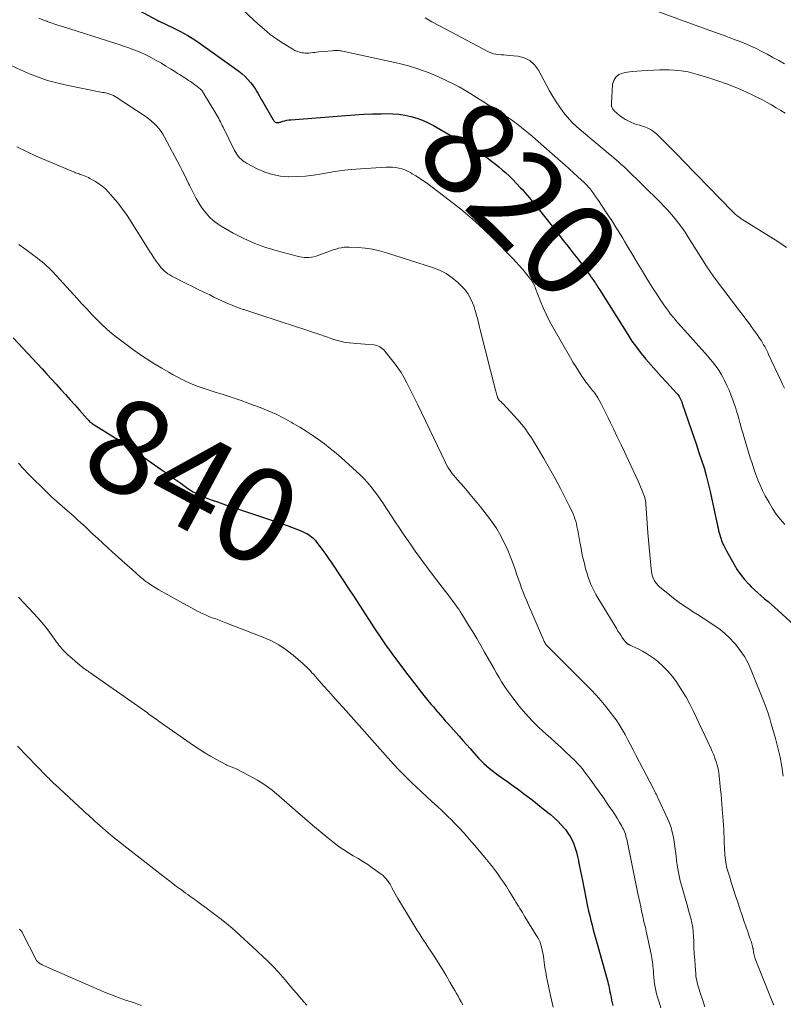
# Model space of a CAD drawing. Units: feet. Extents: x 1945000 to 1950021, y 575000 to 580000.
# Drawn here: x 1946604 to 1946765, y 576608 to 576817 of the extents above; entities that cross this region are included whole.
import ezdxf
from ezdxf.enums import TextEntityAlignment as Align

# ---------------------------------------------------------------- set-up
doc = ezdxf.new("R2010")
doc.units = ezdxf.units.FT
doc.header["$LTSCALE"] = 100
doc.header["$MEASUREMENT"] = 0
for name, color, linetype, lineweight in [('CONTOUR INDEX', 32, 'Continuous', 25), ('CONTOUR INDEX LABEL', 7, 'Continuous', 15), ('CONTOUR INTERMEDIATE', 40, 'Continuous', 15)]:
    doc.layers.add(name, color=color, linetype=linetype, lineweight=lineweight)
doc.styles.add('slant', font='romans.shx', dxfattribs={"oblique": 14.999978})

msp = doc.modelspace()

# ---------------------------------------------------------------- linework, layer by layer
at = {"layer": 'CONTOUR INDEX', "flags": 128}
for points, elevation in [([(1946627.83, 576819.17), (1946632.71, 576816.55), (1946632.73, 576816.54), (1946632.76, 576816.53), (1946632.78, 576816.52), (1946632.8, 576816.51), (1946632.89, 576816.46), (1946632.91, 576816.45), (1946632.93, 576816.44), (1946632.95, 576816.43), (1946632.97, 576816.42), (1946636.11, 576814.95), (1946637.68, 576814.16), (1946639.21, 576813.31), (1946640.7, 576812.39), (1946642.15, 576811.4), (1946650.05, 576805.75), (1946650.73, 576805.22), (1946651.37, 576804.66), (1946651.96, 576804.04), (1946652.52, 576803.38), (1946652.94, 576802.84), (1946653.25, 576802.42), (1946653.54, 576801.99), (1946653.81, 576801.55), (1946654.07, 576801.09), (1946654.32, 576800.63), (1946654.57, 576800.18), (1946654.83, 576799.72), (1946655.1, 576799.27), (1946657.33, 576795.48), (1946657.4, 576795.37), (1946657.48, 576795.26), (1946657.56, 576795.16), (1946657.65, 576795.06), (1946657.75, 576794.98), (1946657.85, 576794.92), (1946657.97, 576794.88), (1946658.1, 576794.87), (1946658.18, 576794.87), (1946658.36, 576794.88), (1946658.53, 576794.9), (1946658.7, 576794.93), (1946658.86, 576794.98), (1946659.36, 576795.14), (1946659.78, 576795.26), (1946660.2, 576795.36), (1946660.63, 576795.43), (1946661.06, 576795.48), (1946672.74, 576796.39), (1946674.61, 576796.52), (1946676.49, 576796.63), (1946678.36, 576796.7), (1946680.24, 576796.75), (1946681.39, 576796.77), (1946682.69, 576796.74), (1946683.98, 576796.65), (1946685.25, 576796.45), (1946686.52, 576796.18), (1946687.76, 576795.82), (1946688.98, 576795.38), (1946690.15, 576794.85), (1946691.3, 576794.25), (1946698.54, 576790.06), (1946699.41, 576789.54), (1946700.27, 576789.01), (1946701.12, 576788.46), (1946701.96, 576787.9), (1946702.01, 576787.87), (1946702.81, 576787.3), (1946703.6, 576786.72), (1946704.38, 576786.13), (1946705.15, 576785.52), (1946705.9, 576784.89), (1946706.63, 576784.24), (1946707.34, 576783.57), (1946708.03, 576782.88), (1946709.72, 576781.12), (1946710.22, 576780.59), (1946710.71, 576780.05), (1946711.19, 576779.5), (1946711.66, 576778.94), (1946712.12, 576778.37), (1946712.58, 576777.8), (1946713.03, 576777.23), (1946713.48, 576776.66), (1946717.79, 576771.2), (1946718.82, 576769.89), (1946719.85, 576768.58), (1946720.87, 576767.27), (1946721.89, 576765.96), (1946723.09, 576764.4), (1946723.5, 576763.86), (1946723.91, 576763.31), (1946724.31, 576762.76), (1946724.7, 576762.21), (1946725.12, 576761.63), (1946725.3, 576761.36), (1946725.48, 576761.09), (1946725.66, 576760.82), (1946725.83, 576760.55), (1946726, 576760.28), (1946726.17, 576760), (1946726.34, 576759.73), (1946726.51, 576759.46), (1946732.5, 576749.93), (1946733.39, 576748.57), (1946734.33, 576747.24), (1946735.33, 576745.96), (1946736.36, 576744.7), (1946737.43, 576743.47), (1946738.51, 576742.25), (1946739.61, 576741.04), (1946740.71, 576739.84), (1946742.86, 576737.52), (1946743.06, 576737.29), (1946743.25, 576737.04), (1946743.41, 576736.78), (1946743.56, 576736.51), (1946743.7, 576736.23), (1946743.82, 576735.94), (1946743.94, 576735.65), (1946744.04, 576735.36), (1946745.94, 576729.83), (1946746.49, 576728.2), (1946747.05, 576726.58), (1946747.6, 576724.95), (1946748.15, 576723.32), (1946748.67, 576721.68), (1946749.15, 576720.04), (1946749.57, 576718.38), (1946749.96, 576716.7), (1946751.33, 576710.36), (1946751.44, 576709.88), (1946751.54, 576709.39), (1946751.65, 576708.91), (1946751.76, 576708.43), (1946751.88, 576707.95), (1946752.02, 576707.48), (1946752.16, 576707.01), (1946752.32, 576706.54), (1946752.4, 576706.32), (1946752.62, 576705.76), (1946752.86, 576705.2), (1946753.12, 576704.65), (1946753.41, 576704.11), (1946755.03, 576701.19), (1946755.71, 576700.07), (1946756.45, 576699), (1946757.28, 576697.99), (1946758.17, 576697.02), (1946758.68, 576696.5), (1946759.37, 576695.84), (1946760.06, 576695.19), (1946760.78, 576694.56), (1946761.51, 576693.95), (1946762.24, 576693.35), (1946762.97, 576692.73), (1946763.68, 576692.1), (1946764.39, 576691.46), (1946772.85, 576683.7)], 820), ([(1946602.16, 576749.22), (1946608.33, 576742.65), (1946609.34, 576741.57), (1946610.34, 576740.49), (1946611.34, 576739.4), (1946612.33, 576738.32), (1946613.32, 576737.22), (1946614.3, 576736.12), (1946615.28, 576735.02), (1946616.25, 576733.92), (1946617.89, 576732.05), (1946618.06, 576731.87), (1946618.23, 576731.7), (1946618.4, 576731.53), (1946618.59, 576731.37), (1946618.78, 576731.21), (1946618.97, 576731.06), (1946619.17, 576730.93), (1946619.37, 576730.79), (1946621.75, 576729.35), (1946623.14, 576728.49), (1946624.52, 576727.61), (1946625.88, 576726.7), (1946627.23, 576725.78), (1946633.56, 576721.34), (1946634.6, 576720.62), (1946635.64, 576719.88), (1946636.67, 576719.15), (1946637.71, 576718.42), (1946638.67, 576717.72), (1946639.23, 576717.34), (1946639.8, 576716.98), (1946640.38, 576716.64), (1946640.97, 576716.31), (1946641.57, 576716.01), (1946642.18, 576715.72), (1946642.8, 576715.46), (1946643.42, 576715.22), (1946644.4, 576714.86), (1946645.53, 576714.46), (1946646.66, 576714.06), (1946647.79, 576713.67), (1946648.92, 576713.28), (1946659.33, 576709.8), (1946660.26, 576709.47), (1946661.19, 576709.13), (1946662.1, 576708.77), (1946663.01, 576708.39), (1946664.09, 576707.92), (1946664.45, 576707.75), (1946664.79, 576707.56), (1946665.12, 576707.34), (1946665.44, 576707.1), (1946665.74, 576706.83), (1946666.02, 576706.56), (1946666.28, 576706.26), (1946666.54, 576705.95), (1946667.27, 576704.97), (1946667.87, 576704.16), (1946668.47, 576703.34), (1946669.04, 576702.51), (1946669.61, 576701.68), (1946673.73, 576695.51), (1946674.37, 576694.53), (1946675.01, 576693.56), (1946675.63, 576692.57), (1946676.26, 576691.59), (1946676.88, 576690.6), (1946677.51, 576689.62), (1946678.15, 576688.64), (1946678.79, 576687.67), (1946680.01, 576685.85), (1946680.44, 576685.22), (1946680.87, 576684.59), (1946681.3, 576683.97), (1946681.74, 576683.36), (1946682.19, 576682.74), (1946682.64, 576682.13), (1946683.09, 576681.52), (1946683.54, 576680.92), (1946685.41, 576678.43), (1946686.36, 576677.17), (1946687.32, 576675.92), (1946688.3, 576674.68), (1946689.29, 576673.45), (1946690.42, 576672.05)], 840), ([(1946690.42, 576672.05), (1946690.85, 576671.52), (1946691.29, 576671), (1946691.73, 576670.47), (1946692.18, 576669.95), (1946692.29, 576669.83), (1946692.79, 576669.25), (1946693.3, 576668.67), (1946693.8, 576668.09), (1946694.32, 576667.52), (1946696.74, 576664.8), (1946697.52, 576663.93), (1946698.29, 576663.06), (1946699.06, 576662.18), (1946699.83, 576661.3), (1946700.33, 576660.72), (1946700.86, 576660.14), (1946701.4, 576659.58), (1946701.96, 576659.04), (1946702.54, 576658.51), (1946703.14, 576658.01), (1946703.75, 576657.52), (1946704.37, 576657.04), (1946705.01, 576656.58), (1946705.97, 576655.91), (1946707.09, 576655.12), (1946708.2, 576654.32), (1946709.31, 576653.51), (1946710.4, 576652.68), (1946711.94, 576651.51), (1946712.92, 576650.76), (1946713.89, 576650), (1946714.85, 576649.23), (1946715.81, 576648.46), (1946716.06, 576648.25), (1946716.86, 576647.55), (1946717.64, 576646.82), (1946718.37, 576646.05), (1946719.08, 576645.26), (1946719.28, 576645.01), (1946719.82, 576644.29), (1946720.31, 576643.54), (1946720.72, 576642.75), (1946721.07, 576641.92), (1946721.36, 576641.07), (1946721.63, 576640.2), (1946721.85, 576639.33), (1946722.05, 576638.44), (1946722.09, 576638.22), (1946722.29, 576637.22), (1946722.49, 576636.22), (1946722.69, 576635.22), (1946722.89, 576634.22), (1946724, 576628.71), (1946724.21, 576627.71), (1946724.43, 576626.72), (1946724.67, 576625.73), (1946724.92, 576624.74), (1946725.18, 576623.76), (1946725.44, 576622.77), (1946725.71, 576621.79), (1946725.99, 576620.81), (1946728.13, 576613.22), (1946728.25, 576612.78), (1946728.36, 576612.35), (1946728.46, 576611.91), (1946728.54, 576611.48), (1946728.63, 576611.04), (1946728.72, 576610.6), (1946728.81, 576610.16), (1946728.9, 576609.72), (1946728.95, 576609.46), (1946729.08, 576608.89), (1946729.22, 576608.32), (1946729.37, 576607.76)], 840)]:
    msp.add_lwpolyline(points, dxfattribs=dict(at, elevation=elevation))
at = {"layer": 'CONTOUR INTERMEDIATE', "flags": 128}
for points, elevation in [([(1946645.78, 576823.58), (1946654.13, 576815.76), (1946655.4, 576814.64), (1946656.71, 576813.57), (1946658.08, 576812.57), (1946659.49, 576811.63), (1946661.47, 576810.4), (1946661.93, 576810.14), (1946662.42, 576809.94), (1946662.92, 576809.79), (1946663.44, 576809.68), (1946663.68, 576809.65), (1946664.09, 576809.61), (1946664.5, 576809.6), (1946664.91, 576809.61), (1946665.31, 576809.65), (1946665.72, 576809.71), (1946666.13, 576809.76), (1946666.54, 576809.8), (1946666.95, 576809.84), (1946669.89, 576810.1), (1946670.2, 576810.12), (1946670.51, 576810.13), (1946670.82, 576810.13), (1946671.12, 576810.12), (1946671.43, 576810.1), (1946671.74, 576810.07), (1946672.04, 576810.02), (1946672.34, 576809.96), (1946683.73, 576807.46), (1946685.99, 576806.88), (1946688.21, 576806.21), (1946690.39, 576805.39), (1946692.54, 576804.48), (1946694.16, 576803.72), (1946695.46, 576803.08), (1946696.74, 576802.42), (1946697.99, 576801.71), (1946699.23, 576800.97), (1946700.45, 576800.2), (1946701.67, 576799.44), (1946702.89, 576798.66), (1946704.11, 576797.89), (1946705.95, 576796.71), (1946706.38, 576796.44), (1946706.8, 576796.16), (1946707.23, 576795.87), (1946707.65, 576795.59), (1946708.06, 576795.29), (1946708.47, 576794.99), (1946708.88, 576794.69), (1946709.28, 576794.38), (1946709.99, 576793.81), (1946710.73, 576793.21), (1946711.47, 576792.6), (1946712.21, 576791.98), (1946712.93, 576791.35), (1946718.21, 576786.72), (1946719.14, 576785.9), (1946720.07, 576785.07), (1946720.98, 576784.24), (1946721.9, 576783.4), (1946723.27, 576782.14), (1946723.5, 576781.93), (1946723.72, 576781.71), (1946723.93, 576781.49), (1946724.14, 576781.27), (1946724.34, 576781.04), (1946724.54, 576780.8), (1946724.72, 576780.56), (1946724.91, 576780.31), (1946725.31, 576779.74), (1946725.69, 576779.2), (1946726.07, 576778.66), (1946726.44, 576778.12), (1946726.8, 576777.57), (1946728.45, 576775.08), (1946728.96, 576774.31), (1946729.47, 576773.53), (1946729.97, 576772.74), (1946730.46, 576771.96), (1946730.94, 576771.16), (1946731.43, 576770.37), (1946731.91, 576769.58), (1946732.38, 576768.78), (1946733.57, 576766.77), (1946734.58, 576765.07), (1946735.61, 576763.37), (1946736.65, 576761.69), (1946737.71, 576760.02), (1946738.96, 576758.05), (1946739.4, 576757.37), (1946739.85, 576756.69), (1946740.32, 576756.02), (1946740.79, 576755.36), (1946741.29, 576754.67), (1946741.52, 576754.36), (1946741.76, 576754.06), (1946742, 576753.76), (1946742.25, 576753.46), (1946742.5, 576753.17), (1946742.76, 576752.87), (1946743.01, 576752.58), (1946743.27, 576752.3), (1946749.48, 576745.35), (1946750, 576744.76), (1946750.5, 576744.15), (1946750.98, 576743.53), (1946751.44, 576742.9), (1946751.88, 576742.25), (1946752.3, 576741.58), (1946752.67, 576740.9), (1946753.03, 576740.2), (1946753.51, 576739.17), (1946753.97, 576738.16), (1946754.39, 576737.14), (1946754.78, 576736.1), (1946755.15, 576735.05), (1946755.32, 576734.52), (1946755.57, 576733.73), (1946755.81, 576732.93), (1946756.04, 576732.13), (1946756.26, 576731.33), (1946756.48, 576730.53), (1946756.71, 576729.72), (1946756.94, 576728.92), (1946757.18, 576728.13), (1946758.48, 576723.83), (1946758.86, 576722.65), (1946759.25, 576721.47), (1946759.67, 576720.31), (1946760.11, 576719.15), (1946760.59, 576718.01), (1946761.1, 576716.88), (1946761.66, 576715.77), (1946762.25, 576714.68), (1946762.45, 576714.32), (1946763.2, 576713.09), (1946764, 576711.9), (1946764.87, 576710.75), (1946765.8, 576709.65)], 816), ([(1946765.72, 576807.32), (1946764.5, 576808), (1946763.27, 576808.67), (1946762.04, 576809.34), (1946760.49, 576810.17), (1946760.03, 576810.41), (1946759.57, 576810.65), (1946759.1, 576810.88), (1946758.63, 576811.1), (1946758.16, 576811.31), (1946757.68, 576811.52), (1946757.2, 576811.71), (1946756.71, 576811.9), (1946754.71, 576812.65), (1946754.11, 576812.87), (1946753.51, 576813.1), (1946752.91, 576813.32), (1946752.31, 576813.54), (1946751.71, 576813.75), (1946751.11, 576813.97), (1946750.51, 576814.19), (1946749.91, 576814.41), (1946737.08, 576819.07)], 812), ([(1946607.65, 576817), (1946608.49, 576816.67), (1946609.34, 576816.35), (1946609.42, 576816.32), (1946610.23, 576816.03), (1946611.04, 576815.75), (1946611.85, 576815.48), (1946612.67, 576815.21), (1946623.73, 576811.7), (1946624.66, 576811.4), (1946625.59, 576811.09), (1946626.52, 576810.77), (1946627.44, 576810.44), (1946628.36, 576810.08), (1946629.26, 576809.71), (1946630.15, 576809.29), (1946631.03, 576808.85), (1946631.66, 576808.52), (1946632.65, 576807.99), (1946633.63, 576807.44), (1946634.59, 576806.86), (1946635.55, 576806.27), (1946636.66, 576805.56), (1946637.05, 576805.31), (1946637.44, 576805.06), (1946637.84, 576804.82), (1946638.23, 576804.57), (1946638.62, 576804.33), (1946639.01, 576804.08), (1946639.39, 576803.82), (1946639.77, 576803.55), (1946641.49, 576802.32), (1946641.65, 576802.19), (1946641.81, 576802.06), (1946641.96, 576801.92), (1946642.1, 576801.77), (1946642.23, 576801.61), (1946642.35, 576801.44), (1946642.47, 576801.27), (1946642.58, 576801.1), (1946645.18, 576796.82), (1946645.39, 576796.47), (1946645.59, 576796.11), (1946645.78, 576795.75), (1946645.96, 576795.39), (1946646.14, 576795.02), (1946646.32, 576794.65), (1946646.5, 576794.29), (1946646.69, 576793.92), (1946649.15, 576788.97), (1946649.38, 576788.55), (1946649.62, 576788.16), (1946649.9, 576787.78), (1946650.2, 576787.42), (1946650.52, 576787.09), (1946650.87, 576786.78), (1946651.25, 576786.52), (1946651.65, 576786.28), (1946653.95, 576785.08), (1946655.54, 576784.39), (1946657.18, 576783.85), (1946658.87, 576783.54), (1946660.6, 576783.39), (1946660.62, 576783.39), (1946662.39, 576783.41), (1946664.15, 576783.51), (1946665.9, 576783.72), (1946667.65, 576784), (1946668.03, 576784.08), (1946669.97, 576784.42), (1946671.91, 576784.71), (1946673.87, 576784.92), (1946675.83, 576785.08), (1946681.3, 576785.41), (1946681.96, 576785.43), (1946682.63, 576785.4), (1946683.29, 576785.32), (1946683.94, 576785.21), (1946684.59, 576785.04), (1946685.22, 576784.83), (1946685.82, 576784.56), (1946686.42, 576784.26), (1946686.81, 576784.04), (1946687.59, 576783.58), (1946688.34, 576783.11), (1946689.08, 576782.6), (1946689.81, 576782.08), (1946694.63, 576778.44), (1946697.11, 576776.49), (1946699.52, 576774.46), (1946701.84, 576772.33), (1946704.1, 576770.13), (1946708.12, 576766.03), (1946708.82, 576765.3), (1946709.51, 576764.56), (1946710.17, 576763.8), (1946710.82, 576763.02), (1946711.69, 576761.97), (1946711.89, 576761.71), (1946712.08, 576761.45), (1946712.25, 576761.17), (1946712.42, 576760.89), (1946712.57, 576760.59), (1946712.71, 576760.3), (1946712.84, 576760), (1946712.96, 576759.7), (1946713.93, 576757.18), (1946714.57, 576755.64), (1946715.25, 576754.12), (1946716.01, 576752.63), (1946716.81, 576751.16), (1946720.34, 576745.04), (1946720.89, 576744.11), (1946721.46, 576743.18), (1946722.04, 576742.26), (1946722.64, 576741.35), (1946723.43, 576740.17), (1946723.64, 576739.86), (1946723.86, 576739.56), (1946724.09, 576739.26), (1946724.33, 576738.97), (1946724.57, 576738.68), (1946724.81, 576738.39), (1946725.05, 576738.1), (1946725.29, 576737.81), (1946725.53, 576737.49), (1946725.75, 576737.18), (1946725.96, 576736.86), (1946726.15, 576736.52), (1946726.84, 576735.24), (1946727.36, 576734.25), (1946727.87, 576733.26), (1946728.37, 576732.26), (1946728.86, 576731.26), (1946729.49, 576729.93), (1946730.28, 576728.26), (1946731.07, 576726.59), (1946731.86, 576724.92), (1946732.65, 576723.25), (1946734.7, 576718.85), (1946734.96, 576718.26), (1946735.22, 576717.66), (1946735.47, 576717.06), (1946735.71, 576716.45), (1946736.03, 576715.61), (1946736.09, 576715.42), (1946736.15, 576715.23), (1946736.2, 576715.04), (1946736.24, 576714.84), (1946736.27, 576714.65), (1946736.3, 576714.45), (1946736.32, 576714.25), (1946736.34, 576714.06), (1946736.76, 576707.91), (1946736.88, 576706.38), (1946737.01, 576704.84), (1946737.16, 576703.31), (1946737.32, 576701.79), (1946737.56, 576699.65), (1946737.64, 576699.2), (1946737.74, 576698.76), (1946737.9, 576698.33), (1946738.09, 576697.91), (1946738.32, 576697.52), (1946738.59, 576697.15), (1946738.89, 576696.81), (1946739.23, 576696.5), (1946741.41, 576694.7), (1946742.54, 576693.81), (1946743.68, 576692.95), (1946744.86, 576692.14), (1946746.06, 576691.36), (1946746.11, 576691.33), (1946747.31, 576690.58), (1946748.49, 576689.83), (1946749.68, 576689.07), (1946750.85, 576688.3), (1946751.99, 576687.49), (1946753.08, 576686.61), (1946754.09, 576685.65), (1946755.04, 576684.63), (1946755.33, 576684.29), (1946756.33, 576683.01), (1946757.23, 576681.68), (1946758, 576680.27), (1946758.67, 576678.8), (1946761.43, 576671.94), (1946761.65, 576671.39), (1946761.85, 576670.83), (1946762.05, 576670.27), (1946762.24, 576669.71), (1946762.42, 576669.15), (1946762.59, 576668.58), (1946762.76, 576668.02), (1946762.92, 576667.45), (1946763.81, 576664.32), (1946764.33, 576662.35), (1946764.79, 576660.37), (1946765.16, 576658.38), (1946765.48, 576656.37)], 824), ([(1946689.55, 576817.06), (1946690.99, 576816.25), (1946692.44, 576815.45), (1946693.9, 576814.67), (1946702.97, 576809.89), (1946703.48, 576809.66), (1946704, 576809.48), (1946704.54, 576809.36), (1946705.09, 576809.29), (1946705.65, 576809.25), (1946706.21, 576809.21), (1946706.77, 576809.16), (1946707.34, 576809.11), (1946709.2, 576808.93), (1946710.56, 576808.58), (1946711.77, 576808.01), (1946712.75, 576807.11), (1946713.59, 576805.99), (1946715.91, 576801.61), (1946716.58, 576800.42), (1946717.29, 576799.26), (1946718.07, 576798.14), (1946718.88, 576797.04), (1946719.75, 576796), (1946720.67, 576794.99), (1946721.65, 576794.05), (1946722.67, 576793.14), (1946727.95, 576788.73), (1946728.49, 576788.28), (1946729.02, 576787.84), (1946729.55, 576787.39), (1946730.08, 576786.93), (1946730.61, 576786.48), (1946731.13, 576786.01), (1946731.64, 576785.54), (1946732.14, 576785.06), (1946739.34, 576778.03), (1946740.18, 576777.18), (1946740.99, 576776.31), (1946741.77, 576775.41), (1946742.54, 576774.5), (1946743.26, 576773.56), (1946743.97, 576772.6), (1946744.65, 576771.62), (1946745.3, 576770.62), (1946749.21, 576764.44), (1946749.42, 576764.12), (1946749.62, 576763.8), (1946749.83, 576763.49), (1946750.04, 576763.18), (1946750.25, 576762.87), (1946750.47, 576762.57), (1946750.69, 576762.26), (1946750.91, 576761.96), (1946756.21, 576754.96), (1946756.77, 576754.23), (1946757.33, 576753.49), (1946757.88, 576752.75), (1946758.43, 576752.01), (1946758.7, 576751.65), (1946759.11, 576751.08), (1946759.52, 576750.52), (1946759.92, 576749.94), (1946760.31, 576749.37), (1946760.57, 576748.98), (1946760.83, 576748.59), (1946761.08, 576748.2), (1946761.31, 576747.8), (1946761.54, 576747.39), (1946761.75, 576746.98), (1946761.97, 576746.56), (1946762.17, 576746.15), (1946762.37, 576745.73), (1946764.96, 576740.2), (1946765.34, 576739.41), (1946765.71, 576738.61)], 812), ([(1946601.89, 576806.91), (1946603.76, 576806.04), (1946605.64, 576805.21), (1946607.56, 576804.47), (1946609.5, 576803.81), (1946611.47, 576803.27), (1946613.47, 576802.81), (1946621.16, 576801.28), (1946621.45, 576801.22), (1946621.74, 576801.16), (1946622.03, 576801.09), (1946622.32, 576801.02), (1946622.5, 576800.97), (1946622.7, 576800.91), (1946622.89, 576800.85), (1946623.09, 576800.77), (1946623.28, 576800.69), (1946623.46, 576800.6), (1946623.65, 576800.5), (1946623.83, 576800.39), (1946624, 576800.28), (1946630.37, 576796.07), (1946630.98, 576795.64), (1946631.55, 576795.18), (1946632.1, 576794.68), (1946632.61, 576794.16), (1946633.09, 576793.59), (1946633.54, 576793.01), (1946633.94, 576792.39), (1946634.31, 576791.75), (1946637.57, 576785.58), (1946638.04, 576784.69), (1946638.5, 576783.79), (1946638.95, 576782.89), (1946639.4, 576781.99), (1946639.57, 576781.63), (1946639.93, 576780.91), (1946640.29, 576780.19), (1946640.65, 576779.47), (1946641.01, 576778.75), (1946641.4, 576778.05), (1946641.81, 576777.37), (1946642.27, 576776.71), (1946642.75, 576776.07), (1946643.09, 576775.64), (1946643.81, 576774.85), (1946644.57, 576774.12), (1946645.42, 576773.48), (1946646.31, 576772.91), (1946648.86, 576771.46), (1946651.11, 576770.31), (1946653.4, 576769.27), (1946655.77, 576768.41), (1946658.19, 576767.67), (1946662.44, 576766.54), (1946662.94, 576766.43), (1946663.44, 576766.34), (1946663.94, 576766.29), (1946664.45, 576766.26), (1946664.95, 576766.28), (1946665.45, 576766.34), (1946665.94, 576766.44), (1946666.43, 576766.59), (1946668.92, 576767.49), (1946669.47, 576767.68), (1946670.03, 576767.87), (1946670.58, 576768.05), (1946671.14, 576768.22), (1946671.7, 576768.36), (1946672.27, 576768.45), (1946672.85, 576768.49), (1946673.43, 576768.49), (1946675.33, 576768.38), (1946676.85, 576768.23), (1946678.36, 576768.01), (1946679.85, 576767.68), (1946681.32, 576767.27), (1946691.12, 576764.17), (1946692.59, 576763.59), (1946693.99, 576762.89), (1946695.27, 576762), (1946696.49, 576760.99), (1946697.21, 576760.3), (1946697.94, 576759.49), (1946698.59, 576758.63), (1946699.12, 576757.7), (1946699.57, 576756.7), (1946699.9, 576755.83), (1946700.11, 576755.23), (1946700.3, 576754.62), (1946700.46, 576754.01), (1946700.61, 576753.39), (1946700.75, 576752.77), (1946700.9, 576752.14), (1946701.05, 576751.52), (1946701.2, 576750.91), (1946704.48, 576738.18), (1946704.55, 576737.91), (1946704.62, 576737.64), (1946704.69, 576737.36), (1946704.76, 576737.09), (1946704.85, 576736.73), (1946704.88, 576736.64), (1946704.91, 576736.55), (1946704.95, 576736.46), (1946704.99, 576736.37), (1946705.04, 576736.29), (1946705.1, 576736.21), (1946705.16, 576736.14), (1946705.22, 576736.07), (1946705.41, 576735.9), (1946705.58, 576735.74), (1946705.74, 576735.58), (1946705.9, 576735.42), (1946706.05, 576735.25), (1946709.19, 576731.87), (1946709.97, 576730.97), (1946710.72, 576730.04), (1946711.41, 576729.07), (1946712.06, 576728.06), (1946713.47, 576725.75), (1946714.71, 576723.66), (1946715.92, 576721.56), (1946717.09, 576719.43), (1946718.23, 576717.28), (1946719.94, 576713.95), (1946720.2, 576713.45), (1946720.44, 576712.95), (1946720.68, 576712.44), (1946720.91, 576711.93), (1946721.12, 576711.41), (1946721.31, 576710.89), (1946721.47, 576710.36), (1946721.61, 576709.81), (1946721.73, 576709.26), (1946721.91, 576708.44), (1946722.08, 576707.61), (1946722.23, 576706.79), (1946722.37, 576705.96), (1946722.42, 576705.62), (1946722.59, 576704.63), (1946722.78, 576703.64), (1946723, 576702.65), (1946723.24, 576701.67), (1946723.64, 576700.09), (1946723.86, 576699.3), (1946724.1, 576698.53), (1946724.37, 576697.76), (1946724.67, 576697), (1946725.01, 576696.26), (1946725.36, 576695.53), (1946725.75, 576694.81), (1946726.15, 576694.11), (1946730.15, 576687.54), (1946730.43, 576687.09), (1946730.72, 576686.64), (1946731.01, 576686.2), (1946731.32, 576685.76), (1946731.68, 576685.25), (1946731.81, 576685.07), (1946731.95, 576684.9), (1946732.1, 576684.74), (1946732.26, 576684.59), (1946732.48, 576684.39), (1946732.53, 576684.34), (1946732.59, 576684.3), (1946732.65, 576684.26), (1946732.71, 576684.23), (1946732.78, 576684.2), (1946732.84, 576684.17), (1946732.91, 576684.14), (1946732.97, 576684.11), (1946734.7, 576683.31), (1946735.61, 576682.85), (1946736.49, 576682.35), (1946737.34, 576681.78), (1946738.16, 576681.18), (1946738.86, 576680.62), (1946739.97, 576679.65), (1946741, 576678.63), (1946741.94, 576677.52), (1946742.82, 576676.34), (1946743.08, 576675.96), (1946744, 576674.52), (1946744.87, 576673.06), (1946745.68, 576671.57), (1946746.44, 576670.04), (1946750.1, 576662.3), (1946750.42, 576661.59), (1946750.72, 576660.88), (1946750.99, 576660.15), (1946751.25, 576659.41), (1946751.46, 576658.66), (1946751.65, 576657.91), (1946751.78, 576657.15), (1946751.88, 576656.38), (1946752.18, 576653.42), (1946752.28, 576652.44), (1946752.37, 576651.45), (1946752.45, 576650.46), (1946752.53, 576649.47), (1946752.61, 576648.36), (1946752.65, 576647.93), (1946752.68, 576647.49), (1946752.72, 576647.06), (1946752.76, 576646.63), (1946752.8, 576646.19), (1946752.83, 576645.76), (1946752.85, 576645.32), (1946752.87, 576644.89), (1946753.03, 576640.63), (1946753.06, 576640.13), (1946753.09, 576639.62), (1946753.14, 576639.12), (1946753.19, 576638.62), (1946753.27, 576638.12), (1946753.36, 576637.63), (1946753.47, 576637.14), (1946753.6, 576636.66), (1946754.12, 576634.95), (1946754.52, 576633.62), (1946754.94, 576632.29), (1946755.37, 576630.96), (1946755.81, 576629.64), (1946755.95, 576629.2), (1946756.35, 576628.04), (1946756.74, 576626.87), (1946757.14, 576625.71), (1946757.54, 576624.56), (1946758.04, 576623.1), (1946758.19, 576622.67), (1946758.34, 576622.24), (1946758.49, 576621.81), (1946758.64, 576621.38), (1946758.73, 576621.12), (1946758.82, 576620.82), (1946758.91, 576620.51), (1946758.98, 576620.2), (1946759.04, 576619.89), (1946759.06, 576619.8), (1946759.1, 576619.53), (1946759.14, 576619.25), (1946759.19, 576618.98), (1946759.23, 576618.71), (1946759.28, 576618.44), (1946759.35, 576618.17), (1946759.43, 576617.91), (1946759.52, 576617.65), (1946763.35, 576608.1), (1946763.44, 576607.86)], 828), ([(1946765.89, 576796.85), (1946764.94, 576797.45), (1946763.98, 576798.03), (1946763.01, 576798.6), (1946762.03, 576799.14), (1946761.04, 576799.67), (1946760.04, 576800.18), (1946759.03, 576800.66), (1946756.64, 576801.78), (1946756.12, 576802.02), (1946755.61, 576802.24), (1946755.08, 576802.46), (1946754.56, 576802.67), (1946754.03, 576802.87), (1946753.5, 576803.06), (1946752.96, 576803.25), (1946752.43, 576803.44), (1946752.23, 576803.51), (1946751.59, 576803.73), (1946750.95, 576803.94), (1946750.31, 576804.15), (1946749.67, 576804.35), (1946747.28, 576805.1), (1946746.31, 576805.37), (1946745.32, 576805.6), (1946744.33, 576805.77), (1946743.33, 576805.9), (1946742.32, 576805.98), (1946741.31, 576806.03), (1946740.3, 576806.04), (1946739.29, 576806.02), (1946735.43, 576805.86), (1946734.42, 576805.79), (1946733.41, 576805.7), (1946732.41, 576805.55), (1946731.41, 576805.38), (1946730.6, 576805.03), (1946729.94, 576804.53), (1946729.53, 576803.82), (1946729.29, 576802.96), (1946729.02, 576798.98), (1946729.03, 576798.65), (1946729.08, 576798.33), (1946729.2, 576798.03), (1946729.36, 576797.75), (1946729.56, 576797.48), (1946729.78, 576797.23), (1946730.03, 576797), (1946730.28, 576796.78), (1946730.95, 576796.25), (1946731.48, 576795.87), (1946732.02, 576795.53), (1946732.59, 576795.22), (1946733.17, 576794.95), (1946733.77, 576794.71), (1946734.38, 576794.49), (1946735, 576794.3), (1946735.62, 576794.12), (1946735.91, 576794.04), (1946736.65, 576793.78), (1946737.35, 576793.44), (1946737.99, 576793.01), (1946738.59, 576792.5), (1946739.79, 576791.3), (1946740.95, 576790.14), (1946742.11, 576788.97), (1946743.26, 576787.79), (1946744.41, 576786.62), (1946754.72, 576776.02), (1946755, 576775.74), (1946755.3, 576775.47), (1946755.6, 576775.21), (1946755.91, 576774.97), (1946756.24, 576774.73), (1946756.56, 576774.5), (1946756.89, 576774.28), (1946757.23, 576774.06), (1946764.34, 576769.66), (1946765.27, 576769.05), (1946766.18, 576768.42)], 808), ([(1946602.98, 576789.72), (1946605.02, 576788.71), (1946607.09, 576787.77), (1946614.96, 576784.44), (1946615.2, 576784.34), (1946615.44, 576784.24), (1946615.69, 576784.15), (1946615.94, 576784.06), (1946616.18, 576783.98), (1946616.43, 576783.89), (1946616.68, 576783.81), (1946616.93, 576783.72), (1946617.13, 576783.65), (1946617.48, 576783.52), (1946617.82, 576783.38), (1946618.16, 576783.22), (1946618.48, 576783.04), (1946619.5, 576782.48), (1946620.3, 576781.97), (1946621.06, 576781.42), (1946621.76, 576780.8), (1946622.42, 576780.12), (1946623.34, 576779.09), (1946624.39, 576777.83), (1946625.4, 576776.54), (1946626.35, 576775.21), (1946627.24, 576773.83), (1946630.66, 576768.31), (1946631.11, 576767.6), (1946631.56, 576766.9), (1946632.03, 576766.2), (1946632.51, 576765.51), (1946632.9, 576764.95), (1946633.2, 576764.55), (1946633.51, 576764.17), (1946633.85, 576763.8), (1946634.21, 576763.46), (1946634.59, 576763.14), (1946634.98, 576762.84), (1946635.4, 576762.57), (1946635.83, 576762.33), (1946639.03, 576760.71), (1946640.23, 576760.1), (1946641.44, 576759.51), (1946642.65, 576758.92), (1946643.86, 576758.33), (1946644.76, 576757.9), (1946645.52, 576757.54), (1946646.29, 576757.19), (1946647.06, 576756.84), (1946647.83, 576756.49), (1946648.61, 576756.16), (1946649.39, 576755.85), (1946650.18, 576755.55), (1946650.98, 576755.27), (1946651.08, 576755.24), (1946651.94, 576754.96), (1946652.79, 576754.68), (1946653.64, 576754.4), (1946654.5, 576754.12), (1946662.26, 576751.6), (1946663.85, 576751.08), (1946665.44, 576750.55), (1946667.02, 576750.01), (1946668.6, 576749.45), (1946670.18, 576748.9), (1946670.98, 576748.65), (1946671.78, 576748.44), (1946672.6, 576748.29), (1946673.43, 576748.18), (1946674.26, 576748.11), (1946675.09, 576748.04), (1946675.93, 576747.97), (1946676.76, 576747.9), (1946678.65, 576747.76), (1946679, 576747.71), (1946679.33, 576747.63), (1946679.65, 576747.5), (1946679.96, 576747.34), (1946680.25, 576747.14), (1946680.53, 576746.93), (1946680.78, 576746.69), (1946681.01, 576746.42), (1946682.98, 576743.92), (1946683.72, 576742.91), (1946684.43, 576741.87), (1946685.07, 576740.79), (1946685.67, 576739.69), (1946686.23, 576738.56), (1946686.79, 576737.44), (1946687.35, 576736.31), (1946687.9, 576735.17), (1946693.84, 576722.82), (1946694.09, 576722.33), (1946694.36, 576721.85), (1946694.65, 576721.38), (1946694.96, 576720.92), (1946695.29, 576720.48), (1946695.63, 576720.04), (1946695.98, 576719.62), (1946696.34, 576719.2), (1946697.01, 576718.43), (1946697.72, 576717.64), (1946698.42, 576716.83), (1946699.11, 576716.03), (1946699.79, 576715.22), (1946700.55, 576714.31), (1946701.29, 576713.41), (1946702.01, 576712.51), (1946702.72, 576711.59), (1946703.42, 576710.66), (1946704.08, 576709.71), (1946704.71, 576708.74), (1946705.29, 576707.74), (1946705.84, 576706.72), (1946706.03, 576706.35), (1946706.62, 576705.13), (1946707.19, 576703.88), (1946707.7, 576702.62), (1946708.18, 576701.34), (1946708.68, 576699.91), (1946709.01, 576698.98), (1946709.34, 576698.06), (1946709.67, 576697.14), (1946710, 576696.22), (1946710.35, 576695.31), (1946710.7, 576694.4), (1946711.07, 576693.49), (1946711.45, 576692.59), (1946714.46, 576685.58), (1946714.54, 576685.4), (1946714.63, 576685.21), (1946714.72, 576685.03), (1946714.81, 576684.85), (1946714.9, 576684.65), (1946714.95, 576684.57), (1946715, 576684.49), (1946715.05, 576684.41), (1946715.1, 576684.33), (1946715.16, 576684.26), (1946715.22, 576684.19), (1946715.29, 576684.12), (1946715.35, 576684.05), (1946724.71, 576674.66), (1946725.8, 576673.51), (1946726.87, 576672.33), (1946727.88, 576671.11), (1946728.86, 576669.86), (1946729.3, 576669.29), (1946730.01, 576668.29), (1946730.7, 576667.27), (1946731.34, 576666.22), (1946731.94, 576665.16), (1946732.52, 576664.07), (1946733.1, 576662.98), (1946733.67, 576661.89), (1946734.24, 576660.8), (1946738.01, 576653.51), (1946738.14, 576653.26), (1946738.27, 576653), (1946738.4, 576652.75), (1946738.53, 576652.49), (1946738.78, 576652.01), (1946738.78, 576652), (1946738.79, 576651.98), (1946738.8, 576651.96), (1946738.8, 576651.94), (1946738.82, 576651.86), (1946738.85, 576651.75), (1946740.94, 576647.34), (1946741.34, 576646.39), (1946741.69, 576645.43), (1946741.95, 576644.44), (1946742.17, 576643.44), (1946742.33, 576642.42), (1946742.49, 576641.4), (1946742.63, 576640.38), (1946742.76, 576639.35), (1946742.86, 576638.49), (1946743.06, 576637.04), (1946743.32, 576635.6), (1946743.64, 576634.18), (1946744.01, 576632.76), (1946744.8, 576630.01), (1946745.07, 576629.06), (1946745.34, 576628.12), (1946745.6, 576627.17), (1946745.86, 576626.23), (1946746.09, 576625.28), (1946746.27, 576624.32), (1946746.38, 576623.35), (1946746.45, 576622.38), (1946746.49, 576621.33), (1946746.54, 576620.03), (1946746.61, 576618.73), (1946746.69, 576617.43), (1946746.79, 576616.13), (1946746.92, 576614.54), (1946746.97, 576614.04), (1946747.04, 576613.54), (1946747.13, 576613.05), (1946747.24, 576612.55), (1946747.37, 576612.07), (1946747.5, 576611.58), (1946747.65, 576611.09), (1946747.8, 576610.61), (1946748.4, 576608.81), (1946748.86, 576607.42)], 832), ([(1946603.39, 576769.03), (1946604.88, 576767.94), (1946606.88, 576766.48), (1946607.38, 576766.12), (1946607.86, 576765.74), (1946608.34, 576765.35), (1946608.81, 576764.95), (1946609.27, 576764.54), (1946609.72, 576764.12), (1946610.15, 576763.68), (1946610.58, 576763.23), (1946615.77, 576757.57), (1946616.78, 576756.46), (1946617.8, 576755.36), (1946618.83, 576754.26), (1946619.86, 576753.17), (1946620.93, 576752.11), (1946622.02, 576751.09), (1946623.17, 576750.13), (1946624.35, 576749.2), (1946627.21, 576747.08), (1946628.79, 576745.95), (1946630.39, 576744.86), (1946632.03, 576743.83), (1946633.7, 576742.83), (1946635.17, 576741.98), (1946636.12, 576741.44), (1946637.08, 576740.92), (1946638.05, 576740.42), (1946639.03, 576739.94), (1946640.02, 576739.48), (1946641.02, 576739.06), (1946642.05, 576738.69), (1946643.08, 576738.35), (1946644.82, 576737.83), (1946646.73, 576737.23), (1946648.63, 576736.61), (1946650.52, 576735.96), (1946652.4, 576735.28), (1946654.55, 576734.48), (1946656.25, 576733.8), (1946657.92, 576733.07), (1946659.55, 576732.24), (1946661.15, 576731.36), (1946661.59, 576731.11), (1946662.95, 576730.3), (1946664.29, 576729.46), (1946665.6, 576728.6), (1946666.91, 576727.71), (1946668.18, 576726.78), (1946669.43, 576725.82), (1946670.64, 576724.82), (1946671.82, 576723.78), (1946675.75, 576720.18), (1946676.56, 576719.4), (1946677.33, 576718.58), (1946678.06, 576717.73), (1946678.75, 576716.84), (1946679.42, 576715.93), (1946680.06, 576715), (1946680.69, 576714.06), (1946681.31, 576713.12), (1946681.61, 576712.64), (1946682.38, 576711.45), (1946683.15, 576710.27), (1946683.94, 576709.09), (1946684.73, 576707.93), (1946686.26, 576705.72), (1946687.42, 576704.06), (1946688.61, 576702.41), (1946689.81, 576700.78), (1946691.04, 576699.16), (1946693.88, 576695.47), (1946694.41, 576694.77), (1946694.94, 576694.07), (1946695.47, 576693.36), (1946695.99, 576692.65), (1946696.28, 576692.25), (1946696.65, 576691.73), (1946697, 576691.21), (1946697.35, 576690.68), (1946697.68, 576690.14), (1946698.76, 576688.36), (1946699.63, 576686.93), (1946700.48, 576685.49), (1946701.32, 576684.04), (1946702.16, 576682.59), (1946703.65, 576679.97), (1946704.17, 576679.06), (1946704.69, 576678.16), (1946705.22, 576677.26), (1946705.76, 576676.36), (1946706.32, 576675.48), (1946706.89, 576674.61), (1946707.5, 576673.76), (1946708.13, 576672.93), (1946709.51, 576671.19), (1946710.83, 576669.61), (1946712.21, 576668.08), (1946713.67, 576666.64), (1946715.19, 576665.25), (1946716.13, 576664.44), (1946717.21, 576663.48), (1946718.28, 576662.52), (1946719.33, 576661.53), (1946720.37, 576660.52), (1946721.32, 576659.58), (1946721.86, 576659.03), (1946722.38, 576658.46), (1946722.88, 576657.87), (1946723.36, 576657.27), (1946723.82, 576656.65), (1946724.28, 576656.03), (1946724.74, 576655.4), (1946725.19, 576654.77), (1946725.22, 576654.74), (1946725.68, 576654.09), (1946726.14, 576653.44), (1946726.6, 576652.79), (1946727.05, 576652.14), (1946728.73, 576649.72), (1946729.24, 576648.97), (1946729.74, 576648.22), (1946730.22, 576647.45), (1946730.69, 576646.67), (1946731.24, 576645.75), (1946731.42, 576645.42), (1946731.59, 576645.09), (1946731.73, 576644.75), (1946731.87, 576644.4), (1946731.99, 576644.05), (1946732.1, 576643.69), (1946732.19, 576643.33), (1946732.28, 576642.97), (1946734.65, 576631.5), (1946734.84, 576630.56), (1946735.04, 576629.61), (1946735.24, 576628.67), (1946735.44, 576627.73), (1946735.67, 576626.64), (1946735.75, 576626.24), (1946735.84, 576625.85), (1946735.94, 576625.46), (1946736.04, 576625.07), (1946736.13, 576624.69), (1946736.23, 576624.3), (1946736.32, 576623.9), (1946736.41, 576623.51), (1946737.47, 576618.59), (1946737.63, 576617.79), (1946737.76, 576616.99), (1946737.85, 576616.19), (1946737.92, 576615.38), (1946737.93, 576615.2), (1946737.98, 576614.47), (1946738.03, 576613.75), (1946738.1, 576613.04), (1946738.18, 576612.32), (1946738.29, 576611.6), (1946738.43, 576610.9), (1946738.6, 576610.2), (1946738.8, 576609.51), (1946739.15, 576608.43), (1946739.54, 576607.21)], 836), ([(1946603.35, 576722.71), (1946603.67, 576722.32), (1946603.99, 576721.93), (1946604.32, 576721.55), (1946604.65, 576721.18), (1946605, 576720.81), (1946605.35, 576720.45), (1946609.31, 576716.53), (1946609.83, 576716.01), (1946610.37, 576715.51), (1946610.91, 576715.02), (1946611.46, 576714.53), (1946612.02, 576714.05), (1946612.57, 576713.57), (1946613.13, 576713.09), (1946613.68, 576712.61), (1946614.2, 576712.14), (1946615.02, 576711.42), (1946615.82, 576710.7), (1946616.62, 576709.96), (1946617.42, 576709.23), (1946619.11, 576707.64), (1946620.14, 576706.69), (1946621.17, 576705.74), (1946622.2, 576704.79), (1946623.24, 576703.85), (1946624.28, 576702.91), (1946625.33, 576701.97), (1946626.38, 576701.04), (1946627.43, 576700.11), (1946629.28, 576698.47), (1946629.5, 576698.28), (1946629.73, 576698.09), (1946629.96, 576697.91), (1946630.19, 576697.73), (1946630.42, 576697.56), (1946630.66, 576697.39), (1946630.91, 576697.23), (1946631.15, 576697.07), (1946633.11, 576695.86), (1946634.35, 576695.12), (1946635.6, 576694.39), (1946636.86, 576693.68), (1946638.13, 576693), (1946641.58, 576691.17), (1946642.27, 576690.82), (1946642.97, 576690.5), (1946643.68, 576690.2), (1946644.4, 576689.93), (1946645.13, 576689.67), (1946645.85, 576689.4), (1946646.58, 576689.13), (1946647.3, 576688.85), (1946655.11, 576685.83), (1946656.84, 576685.06), (1946658.51, 576684.17), (1946660.07, 576683.12), (1946661.58, 576681.96), (1946663.66, 576680.18), (1946664.06, 576679.82), (1946664.45, 576679.45), (1946664.83, 576679.06), (1946665.2, 576678.66), (1946665.55, 576678.26), (1946665.91, 576677.86), (1946666.27, 576677.45), (1946666.63, 576677.05), (1946667.98, 576675.52), (1946669.02, 576674.35), (1946670.06, 576673.19), (1946671.1, 576672.02), (1946672.14, 576670.86), (1946681.68, 576660.14), (1946682.82, 576658.9), (1946683.97, 576657.68), (1946685.14, 576656.48), (1946686.34, 576655.3), (1946686.63, 576655.02), (1946687.7, 576654), (1946688.78, 576652.99), (1946689.87, 576651.99), (1946690.97, 576651), (1946692.07, 576650), (1946693.15, 576648.99), (1946694.21, 576647.96), (1946695.25, 576646.91), (1946695.51, 576646.65), (1946696.66, 576645.45), (1946697.8, 576644.23), (1946698.91, 576642.99), (1946700, 576641.74), (1946702.23, 576639.13), (1946702.93, 576638.28), (1946703.62, 576637.42), (1946704.28, 576636.54), (1946704.93, 576635.66), (1946705.55, 576634.75), (1946706.17, 576633.84), (1946706.77, 576632.92), (1946707.35, 576631.99), (1946708.53, 576630.09), (1946708.8, 576629.65), (1946709.07, 576629.21), (1946709.34, 576628.77), (1946709.61, 576628.32), (1946709.88, 576627.88), (1946710.15, 576627.43), (1946710.42, 576626.99), (1946710.69, 576626.55), (1946713.46, 576622.09), (1946713.53, 576621.97), (1946713.61, 576621.84), (1946713.68, 576621.71), (1946713.75, 576621.59), (1946713.81, 576621.45), (1946713.87, 576621.32), (1946713.92, 576621.18), (1946713.96, 576621.05), (1946714.21, 576620.08), (1946714.37, 576619.46), (1946714.5, 576618.83), (1946714.61, 576618.2), (1946714.71, 576617.56), (1946714.8, 576616.82), (1946714.95, 576615.81), (1946715.11, 576614.81), (1946715.29, 576613.81), (1946715.5, 576612.81), (1946716.13, 576609.85), (1946716.72, 576607.39)], 844), ([(1946603.35, 576694.29), (1946606.57, 576690.84), (1946607.43, 576689.88), (1946608.28, 576688.9), (1946609.09, 576687.89), (1946609.87, 576686.86), (1946610.93, 576685.41), (1946611.17, 576685.09), (1946611.41, 576684.77), (1946611.64, 576684.45), (1946611.88, 576684.13), (1946612.12, 576683.82), (1946612.37, 576683.51), (1946612.63, 576683.21), (1946612.91, 576682.92), (1946612.94, 576682.89), (1946613.23, 576682.6), (1946613.53, 576682.31), (1946613.84, 576682.02), (1946614.15, 576681.74), (1946615.88, 576680.22), (1946616.15, 576679.99), (1946616.41, 576679.77), (1946616.69, 576679.55), (1946616.97, 576679.34), (1946617.02, 576679.3), (1946617.28, 576679.12), (1946617.54, 576678.93), (1946617.8, 576678.75), (1946618.07, 576678.57), (1946618.33, 576678.39), (1946618.6, 576678.21), (1946618.86, 576678.03), (1946619.12, 576677.84), (1946630.65, 576669.73), (1946630.96, 576669.51), (1946631.27, 576669.29), (1946631.58, 576669.06), (1946631.88, 576668.84), (1946632.19, 576668.62), (1946632.5, 576668.4), (1946632.81, 576668.18), (1946633.12, 576667.96), (1946640.43, 576662.84), (1946641.61, 576662.04), (1946642.81, 576661.28), (1946644.03, 576660.56), (1946645.27, 576659.86), (1946647.25, 576658.81), (1946647.52, 576658.67), (1946647.8, 576658.55), (1946648.08, 576658.44), (1946648.36, 576658.34), (1946648.64, 576658.24), (1946648.92, 576658.13), (1946649.2, 576658.01), (1946649.47, 576657.88), (1946652.32, 576656.42), (1946653.97, 576655.49), (1946655.57, 576654.49), (1946657.09, 576653.36), (1946658.55, 576652.17), (1946662.45, 576648.73), (1946664.04, 576647.34), (1946665.65, 576645.96), (1946667.28, 576644.61), (1946668.92, 576643.27), (1946670.35, 576642.11), (1946671.3, 576641.39), (1946672.27, 576640.7), (1946673.28, 576640.07), (1946674.31, 576639.47), (1946675.34, 576638.87), (1946676.36, 576638.26), (1946677.36, 576637.6), (1946678.34, 576636.92), (1946680.23, 576635.55), (1946680.61, 576635.26), (1946680.95, 576634.94), (1946681.27, 576634.59), (1946681.57, 576634.21), (1946681.83, 576633.82), (1946682.09, 576633.42), (1946682.33, 576633), (1946682.56, 576632.58), (1946682.64, 576632.42), (1946682.91, 576631.91), (1946683.18, 576631.41), (1946683.47, 576630.91), (1946683.76, 576630.42), (1946686.9, 576625.19), (1946687.35, 576624.46), (1946687.8, 576623.74), (1946688.26, 576623.03), (1946688.72, 576622.32), (1946689.19, 576621.61), (1946689.66, 576620.9), (1946690.12, 576620.19), (1946690.59, 576619.48), (1946691.42, 576618.2), (1946692.28, 576616.84), (1946693.14, 576615.47), (1946693.97, 576614.09), (1946694.79, 576612.7), (1946695.84, 576610.89), (1946696.18, 576610.3), (1946696.52, 576609.7), (1946696.86, 576609.1), (1946697.19, 576608.5), (1946697.51, 576607.89)], 848), ([(1946603.11, 576662.71), (1946609.28, 576656.33), (1946609.5, 576656.1), (1946609.72, 576655.88), (1946609.94, 576655.65), (1946610.16, 576655.43), (1946610.39, 576655.21), (1946610.62, 576654.99), (1946610.84, 576654.78), (1946611.07, 576654.56), (1946617.05, 576649.05), (1946617.56, 576648.59), (1946618.06, 576648.12), (1946618.57, 576647.66), (1946619.08, 576647.2), (1946619.59, 576646.74), (1946620.1, 576646.28), (1946620.62, 576645.83), (1946621.14, 576645.38), (1946622.43, 576644.28), (1946623.6, 576643.29), (1946624.79, 576642.32), (1946625.99, 576641.36), (1946627.19, 576640.41), (1946633.94, 576635.19), (1946634.66, 576634.63), (1946635.39, 576634.08), (1946636.12, 576633.53), (1946636.85, 576632.98), (1946637.44, 576632.54), (1946637.88, 576632.22), (1946638.32, 576631.89), (1946638.76, 576631.57), (1946639.21, 576631.25), (1946639.65, 576630.93), (1946640.09, 576630.61), (1946640.54, 576630.29), (1946640.98, 576629.96), (1946641.34, 576629.7), (1946641.9, 576629.29), (1946642.45, 576628.89), (1946643.01, 576628.48), (1946643.57, 576628.07), (1946644.12, 576627.66), (1946644.68, 576627.25), (1946645.23, 576626.83), (1946645.77, 576626.41), (1946646.28, 576626.02), (1946647.08, 576625.39), (1946647.86, 576624.75), (1946648.62, 576624.09), (1946649.38, 576623.41), (1946653.86, 576619.31), (1946654.36, 576618.85), (1946654.87, 576618.38), (1946655.37, 576617.9), (1946655.87, 576617.43), (1946656.36, 576616.95), (1946656.85, 576616.46), (1946657.33, 576615.97), (1946657.8, 576615.47), (1946657.87, 576615.39), (1946658.37, 576614.85), (1946658.87, 576614.3), (1946659.35, 576613.74), (1946659.83, 576613.17), (1946661.08, 576611.68), (1946662.18, 576610.38), (1946663.31, 576609.09), (1946664.45, 576607.82)], 852), ([(1946603.51, 576623.94), (1946603.68, 576623.79), (1946603.83, 576623.63), (1946603.97, 576623.45), (1946604.09, 576623.27), (1946604.2, 576623.08), (1946607.08, 576617.44), (1946607.16, 576617.3), (1946607.24, 576617.18), (1946607.33, 576617.06), (1946607.43, 576616.95), (1946607.54, 576616.85), (1946607.65, 576616.75), (1946607.77, 576616.67), (1946607.9, 576616.59), (1946608.11, 576616.47), (1946608.35, 576616.35), (1946608.6, 576616.23), (1946608.84, 576616.11), (1946609.09, 576616), (1946619.9, 576611.28), (1946620.81, 576610.88), (1946621.73, 576610.5), (1946622.65, 576610.13), (1946623.57, 576609.76), (1946623.86, 576609.65), (1946624.64, 576609.36), (1946625.43, 576609.08), (1946626.23, 576608.82), (1946627.03, 576608.57), (1946627.83, 576608.32), (1946628.62, 576608.04), (1946629.4, 576607.73)], 856)]:
    msp.add_lwpolyline(points, dxfattribs=dict(at, elevation=elevation))

# ---------------------------------------------------------------- texts
at = {"layer": 'CONTOUR INDEX LABEL', "style": 'slant', "oblique": 15}
for s, rotation, p in [('820', 314.4828, (1946709.62, 576778.76, 820)), ('840', 331.9201, (1946640.28, 576718.96, 840))]:
    msp.add_text(s, height=20, rotation=rotation, dxfattribs=at).set_placement(p, align=Align.MIDDLE_CENTER)

doc.saveas('drawing.dxf')
